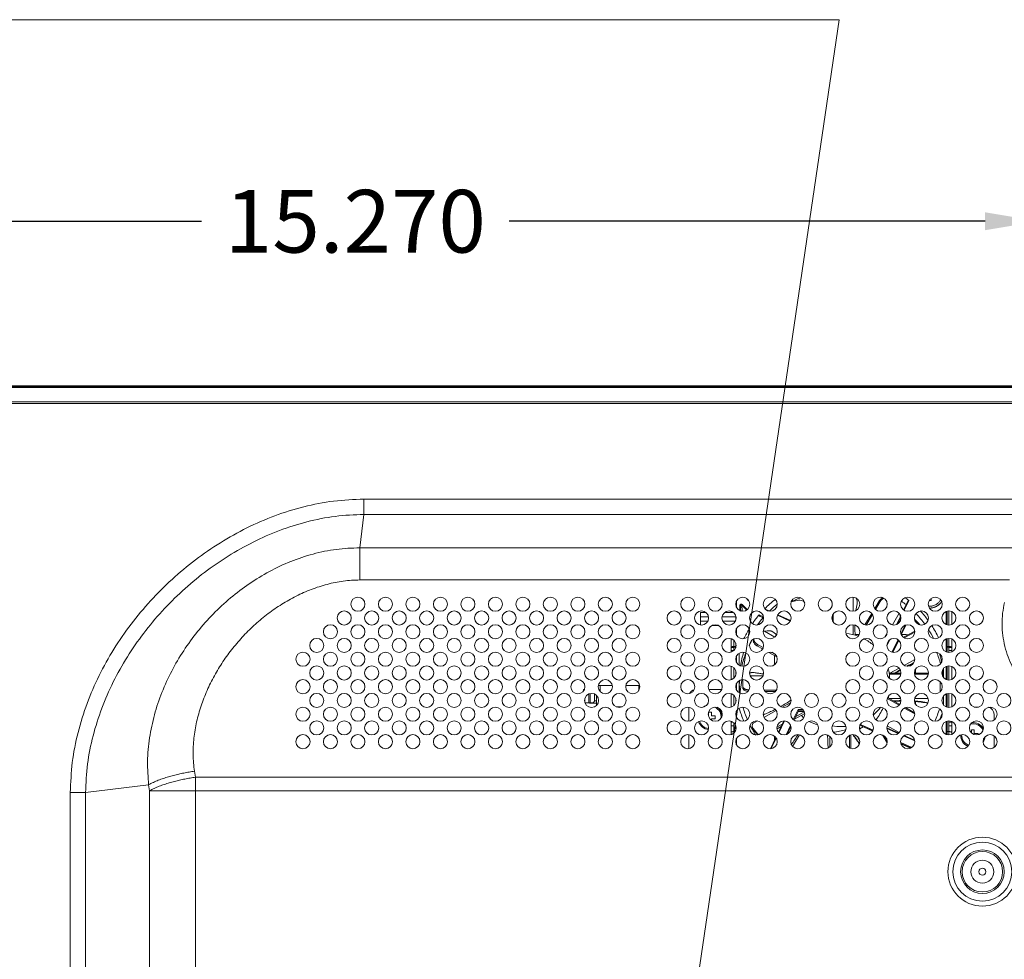
# Model space of a CAD drawing. Extents: x 6 to 134, y 3 to 98.
# Drawn here: x 90 to 101, y 58 to 69 of the extents above; entities that cross this region are included whole.
import ezdxf

# ---------------------------------------------------------------- set-up
doc = ezdxf.new("R2010")
doc.units = 0
doc.header["$MEASUREMENT"] = 0
doc.linetypes.add('DCAD_CONTINUOUS', pattern=[0])
doc.linetypes.add('DCAD_CONTINUOUS_', pattern=[0])
doc.layers.get('0').update_dxf_attribs({"linetype": 'DCAD_CONTINUOUS', "lineweight": 0})
for name, color, linetype, lineweight in [('00_COMPONENTS', 7, 'DCAD_CONTINUOUS', 0), ('02___PRT_ALL_AXES', 7, 'DCAD_CONTINUOUS', 0), ('03_ALL_AXES', 7, 'DCAD_CONTINUOUS', 0), ('09_ALL_ROUNDS', 7, 'DCAD_CONTINUOUS', 0), ('20_ALL_FEATURES', 7, 'DCAD_CONTINUOUS', 0)]:
    doc.layers.add(name, color=color, linetype=linetype, lineweight=lineweight)
doc.layers.add('1405', color=5, linetype='Continuous', lineweight=0, true_color=0x0000ff)
doc.styles.add('DC_TEXTSTYLE4', font='arial_0.ttf', dxfattribs={"height": 0.7})
doc.dimstyles.get("Standard").update_dxf_attribs({"dimtxt": 0.18, "dimasz": 0.18, "dimexe": 0.18, "dimexo": 0.0625, "dimgap": 0.09, "dimtad": 0, "dimtih": 1, "dimtoh": 1, "dimdec": 4, "dimzin": 0, "dimdsep": 46, "dimtxsty": 'Standard', "dimcen": 0.09, "dimadec": 0, "dimazin": 0, "dimtfac": 1, "dimtdec": 4, "dimtofl": 0, "dimtmove": 0, "dimatfit": 3, "dimfxl": 0, "dimtolj": 1, "dimtzin": 0, "dimarcsym": 0})

# ---------------------------------------------------------------- blocks, each defined once
blk = doc.blocks.new('*D17')
at = {"layer": '1405', "color": 0, "lineweight": -2, "ltscale": 0.07874}
for p, q in [((86.374, 64.986), (86.374, 66.837)), ((101.645, 58.977), (101.645, 66.837)), ((86.974, 66.537), (92.292, 66.537)), ((101.045, 66.537), (95.727, 66.537))]:
    blk.add_line(p, q, dxfattribs=at)
at = {"layer": '1405', "color": 0}
for points in [[(86.974, 66.637), (86.974, 66.437), (86.374, 66.537)], [(101.045, 66.437), (101.045, 66.637), (101.645, 66.537)]]:
    blk.add_solid(points, dxfattribs=at)
at = {"layer": 'Defpoints', "color": 0}
for p in [(101.645, 66.537), (86.374, 64.686), (101.645, 58.677)]:
    blk.add_point(p, dxfattribs=at)
at = {"layer": '1405', "color": 0, "lineweight": 0, "insert": (94.01, 66.537), "char_height": 0.7, "attachment_point": 5, "style": 'DC_TEXTSTYLE4'}
blk.add_mtext('\\A1;15.270', dxfattribs=at)

msp = doc.modelspace()

# ---------------------------------------------------------------- linework, layer by layer
at = {"color": 7, "linetype": 'DCAD_CONTINUOUS_', "lineweight": 0, "ltscale": 0.004921}
for p, q in [((128.7236, 64.6974), (86.3771, 64.6974)), ((105.011, 64.6946), (86.3815, 64.6946)), ((105.011, 64.6867), (86.3834, 64.6867)), ((86.3941, 64.6789), (105.011, 64.6789)), ((86.5925, 64.5194), (102.4323, 64.5194)), ((86.5925, 64.5017), (102.4323, 64.5017)), ((94.1048, 63.4323), (94.1048, 63.2618)), ((121.54, 63.4323), (94.1048, 63.4323)), ((94.1048, 63.2618), (94.059, 62.888)), ((121.54, 63.2618), (94.1048, 63.2618)), ((94.059, 62.888), (94.059, 62.5294)), ((94.059, 62.888), (121.5858, 62.888)), ((94.059, 62.5294), (101.3193, 62.5294)), ((99.5937, 61.919), (99.6381, 61.919)), ((100.1103, 61.919), (100.1488, 61.919)), ((98.6921, 61.5805), (98.6921, 61.6839)), ((100.2669, 61.5312), (100.2669, 61.4861)), ((98.6921, 61.2734), (98.6921, 61.2825)), ((100.2669, 61.1711), (100.2669, 61.1414)), ((98.6921, 61.0784), (98.6921, 61.0921)), ((98.6921, 60.7376), (98.6921, 60.7851)), ((92.222, 60.3248), (92.2116, 60.3919)), ((92.222, 57.9603), (92.222, 60.3248)), ((123.4228, 60.3248), (92.222, 60.3248)), ((90.9957, 60.1527), (91.7002, 60.239)), ((91.7106, 60.172), (91.7002, 60.239)), ((91.7106, 60.172), (91.7106, 57.9603)), ((91.7106, 60.172), (123.9342, 60.172)), ((90.8252, 57.921), (90.8252, 60.1527)), ((90.8252, 60.1527), (90.9957, 60.1527)), ((90.9957, 60.1527), (90.9957, 57.921))]:
    msp.add_line(p, q, dxfattribs=at)
for centre, radius in [((94.0385, 62.2576), 0.0787), ((94.3456, 62.2576), 0.0787), ((94.6527, 62.2576), 0.0787), ((94.9598, 62.2576), 0.0787), ((95.2669, 62.2576), 0.0787), ((95.574, 62.2576), 0.0787), ((95.8811, 62.2576), 0.0787), ((96.1882, 62.2576), 0.0787), ((96.4952, 62.2576), 0.0787), ((96.8023, 62.2576), 0.0787), ((97.1094, 62.2576), 0.0787), ((97.7236, 62.2576), 0.0787), ((98.0307, 62.2576), 0.0787), ((98.3378, 62.2576), 0.0787), ((98.6448, 62.2576), 0.0787), ((98.9519, 62.2576), 0.0787), ((99.259, 62.2576), 0.0787), ((99.5661, 62.2576), 0.0787), ((99.8732, 62.2576), 0.0787), ((100.1803, 62.2576), 0.0787), ((100.4874, 62.2576), 0.0787), ((100.7945, 62.2576), 0.0787), ((93.885, 62.1041), 0.0787), ((94.1921, 62.1041), 0.0787), ((94.4992, 62.1041), 0.0787), ((94.8063, 62.1041), 0.0787), ((95.1134, 62.1041), 0.0787), ((95.4204, 62.1041), 0.0787), ((95.7275, 62.1041), 0.0787), ((96.0346, 62.1041), 0.0787), ((96.3417, 62.1041), 0.0787), ((96.6488, 62.1041), 0.0787), ((96.9559, 62.1041), 0.0787), ((97.57, 62.1041), 0.0787), ((97.8771, 62.1041), 0.0787), ((98.1842, 62.1041), 0.0787), ((98.4913, 62.1041), 0.0787), ((98.7984, 62.1041), 0.0787), ((99.4126, 62.1041), 0.0787), ((99.7197, 62.1041), 0.0787), ((100.0267, 62.1041), 0.0787), ((100.3338, 62.1041), 0.0787), ((100.6409, 62.1041), 0.0787), ((100.948, 62.1041), 0.0787), ((93.7315, 61.9505), 0.0787), ((94.0385, 61.9505), 0.0787), ((94.3456, 61.9505), 0.0787), ((94.6527, 61.9505), 0.0787), ((94.9598, 61.9505), 0.0787), ((95.2669, 61.9505), 0.0787), ((95.574, 61.9505), 0.0787), ((95.8811, 61.9505), 0.0787), ((96.1882, 61.9505), 0.0787), ((96.4952, 61.9505), 0.0787), ((96.8023, 61.9505), 0.0787), ((97.1094, 61.9505), 0.0787), ((97.7236, 61.9505), 0.0787), ((98.0307, 61.9505), 0.0787), ((98.3378, 61.9505), 0.0787), ((98.6448, 61.9505), 0.0787), ((99.5661, 61.9505), 0.0787), ((99.8732, 61.9505), 0.0787), ((100.1803, 61.9505), 0.0787), ((100.4874, 61.9505), 0.0787), ((100.7945, 61.9505), 0.0787), ((93.5779, 61.797), 0.0787), ((93.885, 61.797), 0.0787), ((94.1921, 61.797), 0.0787), ((94.4992, 61.797), 0.0787), ((94.8063, 61.797), 0.0787), ((95.1134, 61.797), 0.0787), ((95.4204, 61.797), 0.0787), ((95.7275, 61.797), 0.0787), ((96.0346, 61.797), 0.0787), ((96.3417, 61.797), 0.0787), ((96.6488, 61.797), 0.0787), ((96.9559, 61.797), 0.0787), ((97.57, 61.797), 0.0787), ((97.8771, 61.797), 0.0787), ((98.1842, 61.797), 0.0787), ((98.4913, 61.797), 0.0787), ((99.7197, 61.797), 0.0787), ((100.0267, 61.797), 0.0787), ((100.3338, 61.797), 0.0787), ((100.6409, 61.797), 0.0787), ((100.948, 61.797), 0.0787), ((93.4244, 61.6434), 0.0787), ((93.7315, 61.6434), 0.0787), ((94.0385, 61.6434), 0.0787), ((94.3456, 61.6434), 0.0787), ((94.6527, 61.6434), 0.0787), ((94.9598, 61.6434), 0.0787), ((95.2669, 61.6434), 0.0787), ((95.574, 61.6434), 0.0787), ((95.8811, 61.6434), 0.0787), ((96.1882, 61.6434), 0.0787), ((96.4952, 61.6434), 0.0787), ((96.8023, 61.6434), 0.0787), ((97.1094, 61.6434), 0.0787), ((97.7236, 61.6434), 0.0787), ((98.0307, 61.6434), 0.0787), ((98.3378, 61.6434), 0.0787), ((98.6448, 61.6434), 0.0787), ((99.5661, 61.6434), 0.0787), ((99.8732, 61.6434), 0.0787), ((100.1803, 61.6434), 0.0787), ((100.4874, 61.6434), 0.0787), ((100.7945, 61.6434), 0.0787), ((93.5779, 61.4899), 0.0787), ((93.885, 61.4899), 0.0787), ((94.1921, 61.4899), 0.0787), ((94.4992, 61.4899), 0.0787), ((94.8063, 61.4899), 0.0787), ((95.1134, 61.4899), 0.0787), ((95.4204, 61.4899), 0.0787), ((95.7275, 61.4899), 0.0787), ((96.0346, 61.4899), 0.0787), ((96.3417, 61.4899), 0.0787), ((96.6488, 61.4899), 0.0787), ((96.9559, 61.4899), 0.0787), ((97.57, 61.4899), 0.0787), ((97.8771, 61.4899), 0.0787), ((98.1842, 61.4899), 0.0787), ((98.4913, 61.4899), 0.0787), ((99.7197, 61.4899), 0.0787), ((100.0267, 61.4899), 0.0787), ((100.3338, 61.4899), 0.0787), ((100.6409, 61.4899), 0.0787), ((100.948, 61.4899), 0.0787), ((93.4244, 61.3363), 0.0787), ((93.7315, 61.3363), 0.0787), ((94.0385, 61.3363), 0.0787), ((94.3456, 61.3363), 0.0787), ((94.6527, 61.3363), 0.0787), ((94.9598, 61.3363), 0.0787), ((95.2669, 61.3363), 0.0787), ((95.574, 61.3363), 0.0787), ((95.8811, 61.3363), 0.0787), ((96.1882, 61.3363), 0.0787), ((96.4952, 61.3363), 0.0787), ((96.8023, 61.3363), 0.0787), ((97.1094, 61.3363), 0.0787), ((97.7236, 61.3363), 0.0787), ((98.0307, 61.3363), 0.0787), ((98.3378, 61.3363), 0.0787), ((98.6448, 61.3363), 0.0787), ((99.5661, 61.3363), 0.0787), ((99.8732, 61.3363), 0.0787), ((100.1803, 61.3363), 0.0787), ((100.4874, 61.3363), 0.0787), ((100.7945, 61.3363), 0.0787), ((101.1015, 61.3363), 0.0787), ((93.5779, 61.1828), 0.0787), ((93.885, 61.1828), 0.0787), ((94.1921, 61.1828), 0.0787), ((94.4992, 61.1828), 0.0787), ((94.8063, 61.1828), 0.0787), ((95.1134, 61.1828), 0.0787), ((95.4204, 61.1828), 0.0787), ((95.7275, 61.1828), 0.0787), ((96.0346, 61.1828), 0.0787), ((96.3417, 61.1828), 0.0787), ((96.6488, 61.1828), 0.0787), ((96.9559, 61.1828), 0.0787), ((97.57, 61.1828), 0.0787), ((97.8771, 61.1828), 0.0787), ((98.1842, 61.1828), 0.0787), ((98.4913, 61.1828), 0.0787), ((98.7984, 61.1828), 0.0787), ((99.1055, 61.1828), 0.0787), ((99.4126, 61.1828), 0.0787), ((99.7197, 61.1828), 0.0787), ((100.0267, 61.1828), 0.0787), ((100.3338, 61.1828), 0.0787), ((100.6409, 61.1828), 0.0787), ((100.948, 61.1828), 0.0787), ((101.2551, 61.1828), 0.0787), ((93.4244, 61.0292), 0.0787), ((93.7315, 61.0292), 0.0787), ((94.0385, 61.0292), 0.0787), ((94.3456, 61.0292), 0.0787), ((94.6527, 61.0292), 0.0787), ((94.9598, 61.0292), 0.0787), ((95.2669, 61.0292), 0.0787), ((95.574, 61.0292), 0.0787), ((95.8811, 61.0292), 0.0787), ((96.1882, 61.0292), 0.0787), ((96.4952, 61.0292), 0.0787), ((96.8023, 61.0292), 0.0787), ((97.1094, 61.0292), 0.0787), ((97.7236, 61.0292), 0.0787), ((98.0307, 61.0292), 0.0787), ((98.3378, 61.0292), 0.0787), ((98.6448, 61.0292), 0.0787), ((98.9519, 61.0292), 0.0787), ((99.259, 61.0292), 0.0787), ((99.5661, 61.0292), 0.0787), ((99.8732, 61.0292), 0.0787), ((100.1803, 61.0292), 0.0787), ((100.4874, 61.0292), 0.0787), ((100.7945, 61.0292), 0.0787), ((101.1015, 61.0292), 0.0787), ((93.5779, 60.8757), 0.0787), ((93.885, 60.8757), 0.0787), ((94.1921, 60.8757), 0.0787), ((94.4992, 60.8757), 0.0787), ((94.8063, 60.8757), 0.0787), ((95.1134, 60.8757), 0.0787), ((95.4204, 60.8757), 0.0787), ((95.7275, 60.8757), 0.0787), ((96.0346, 60.8757), 0.0787), ((96.3417, 60.8757), 0.0787), ((96.6488, 60.8757), 0.0787), ((96.9559, 60.8757), 0.0787), ((97.57, 60.8757), 0.0787), ((97.8771, 60.8757), 0.0787), ((98.1842, 60.8757), 0.0787), ((98.4913, 60.8757), 0.0787), ((98.7984, 60.8757), 0.0787), ((99.1055, 60.8757), 0.0787), ((99.4126, 60.8757), 0.0787), ((99.7197, 60.8757), 0.0787), ((100.0267, 60.8757), 0.0787), ((100.3338, 60.8757), 0.0787), ((100.6409, 60.8757), 0.0787), ((100.948, 60.8757), 0.0787), ((101.2551, 60.8757), 0.0787), ((93.4244, 60.7222), 0.0787), ((93.7315, 60.7222), 0.0787), ((94.0385, 60.7222), 0.0787), ((94.3456, 60.7222), 0.0787), ((94.6527, 60.7222), 0.0787), ((94.9598, 60.7222), 0.0787), ((95.2669, 60.7222), 0.0787), ((95.574, 60.7222), 0.0787), ((95.8811, 60.7222), 0.0787), ((96.1882, 60.7222), 0.0787), ((96.4952, 60.7222), 0.0787), ((96.8023, 60.7222), 0.0787), ((97.1094, 60.7222), 0.0787), ((97.7236, 60.7222), 0.0787), ((98.0307, 60.7222), 0.0787), ((98.3378, 60.7222), 0.0787), ((98.6448, 60.7222), 0.0787), ((98.9519, 60.7222), 0.0787), ((99.259, 60.7222), 0.0787), ((99.5661, 60.7222), 0.0787), ((99.8732, 60.7222), 0.0787), ((100.1803, 60.7222), 0.0787), ((100.4874, 60.7222), 0.0787), ((100.7945, 60.7222), 0.0787), ((101.1015, 60.7222), 0.0787), ((101.0149, 59.2694), 0.385), ((101.0149, 59.2694), 0.3293), ((101.0149, 59.2694), 0.2431), ((101.0149, 59.2694), 0.2264)]:
    msp.add_circle(centre, radius, dxfattribs=at)
for centre, radius, start, end in [((100.1488, 61.8009), 0.1181, 74.44985, 90), ((100.6606, 61.7426), 0.4921, 199.99729, 200.89768)]:
    msp.add_arc(centre, radius, start, end, dxfattribs=at)
for points in [[(94.1048, 63.4323), (93.7664, 63.41), (93.4328, 63.3462), (93.109, 63.245), (92.7977, 63.1102), (92.5013, 62.9453), (92.2219, 62.753), (91.9614, 62.5359), (91.7216, 62.2961), (91.5045, 62.0356), (91.3122, 61.7562), (91.1473, 61.4598), (91.0125, 61.1485), (90.9114, 60.8247), (90.8475, 60.4911), (90.8252, 60.1527)], [(94.1048, 63.2618), (93.7845, 63.2397), (93.4689, 63.178), (93.1627, 63.0809), (92.8685, 62.9522), (92.5883, 62.7952), (92.3242, 62.6127), (92.0777, 62.4068), (91.8507, 62.1798), (91.6449, 61.9334), (91.4623, 61.6692), (91.3053, 61.3891), (91.1766, 61.0948), (91.0796, 60.7886), (91.0178, 60.473), (90.9957, 60.1527)], [(91.7002, 60.239), (91.688, 60.502), (91.7108, 60.7648), (91.7654, 61.0225), (91.8489, 61.2722), (91.9584, 61.5117), (92.0917, 61.7388), (92.2466, 61.9517), (92.4214, 62.1485), (92.6145, 62.3275), (92.8244, 62.4866), (93.0494, 62.6233), (93.2879, 62.7352), (93.5376, 62.8189), (93.7963, 62.8711), (94.059, 62.888)], [(92.2116, 60.3919), (92.1966, 60.576), (92.2059, 60.761), (92.2366, 60.9434), (92.2863, 61.1214), (92.3529, 61.2935), (92.4348, 61.4589), (92.5308, 61.6167), (92.6398, 61.7659), (92.7607, 61.9056), (92.8927, 62.0348), (93.0351, 62.1525), (93.1872, 62.2575), (93.3481, 62.3483), (93.517, 62.4232), (93.6931, 62.4801), (93.8747, 62.5165), (94.059, 62.5294)], [(102.2551, 60.9965), (102.1314, 61.0043), (102.0095, 61.0273), (101.8915, 61.0653), (101.779, 61.1175), (101.6738, 61.1831), (101.5774, 61.261), (101.491, 61.3499), (101.4158, 61.4485), (101.3528, 61.5552), (101.3027, 61.6686), (101.2661, 61.787), (101.2435, 61.9089), (101.2351, 62.0326), (101.2411, 62.1564), (101.2612, 62.2787)], [(91.7002, 60.239), (91.7527, 60.2674), (91.8075, 60.291), (91.8635, 60.3115), (91.9204, 60.3295), (91.9778, 60.3453), (92.0358, 60.3594), (92.0941, 60.3718), (92.1528, 60.3826), (92.2116, 60.3919)], [(92.222, 60.3248), (92.1631, 60.3155), (92.1045, 60.3047), (92.0462, 60.2923), (91.9882, 60.2783), (91.9307, 60.2624), (91.8739, 60.2445), (91.8179, 60.224), (91.763, 60.2003), (91.7106, 60.172)]]:
    msp.add_spline(points, degree=3, dxfattribs=at)
at = {"layer": '00_COMPONENTS', "color": 7, "linetype": 'DCAD_CONTINUOUS_', "lineweight": 0, "ltscale": 0.004921}
for p, q in [((98.2689, 62.2955), (98.2689, 62.2197)), ((98.8776, 62.2834), (98.9458, 62.3011)), ((99.0193, 62.2881), (99.0056, 62.2943)), ((99.0294, 62.2712), (99.0193, 62.2881)), ((99.3347, 62.2364), (99.3347, 62.2788)), ((99.5715, 62.1791), (99.5715, 62.3361)), ((99.616, 62.2666), (99.6176, 62.2818)), ((99.6176, 62.2767), (99.616, 62.2615)), ((99.616, 62.2615), (99.616, 62.2666)), ((99.8114, 62.209), (99.8607, 62.2914)), ((99.8198, 62.1998), (99.8727, 62.2883)), ((99.8607, 62.2914), (99.8727, 62.2883)), ((100.1837, 62.2973), (100.1338, 62.1941)), ((100.193, 62.3005), (100.1397, 62.1902)), ((100.4206, 62.2992), (100.4441, 62.2992)), ((100.4441, 62.2992), (100.4441, 62.3232)), ((97.8653, 62.1166), (97.8653, 62.1638)), ((97.9283, 62.1638), (97.8653, 62.1638)), ((98.2354, 62.1638), (98.133, 62.1638)), ((98.2078, 62.1638), (98.2078, 62.1792)), ((98.3043, 62.1864), (98.3043, 62.2434)), ((98.3122, 62.1832), (98.3122, 62.2413)), ((98.3256, 62.2467), (98.3256, 62.2233)), ((98.3256, 62.2467), (98.3748, 62.1992)), ((98.332, 62.2171), (98.3256, 62.2233)), ((98.3312, 62.2541), (98.3804, 62.2066)), ((98.332, 62.1792), (98.332, 62.2171)), ((98.3748, 62.1992), (98.3748, 62.1882)), ((98.3771, 62.1894), (98.3771, 62.1938)), ((98.385, 62.1947), (98.385, 62.1958)), ((98.6405, 62.1791), (98.5889, 62.2023)), ((98.8726, 62.1301), (98.8564, 62.1573)), ((99.7027, 62.0272), (99.7793, 62.1553)), ((100.0087, 62.0275), (100.0856, 62.1562)), ((100.2373, 62.2034), (100.2576, 62.2455)), ((100.4244, 62.2137), (100.4243, 62.2137)), ((100.4245, 62.2137), (100.4244, 62.2137)), ((100.6114, 62.0311), (100.6114, 62.177)), ((100.6212, 62.1802), (100.6212, 62.0279)), ((100.6409, 62.1828), (100.6409, 62.0253)), ((100.6724, 62.1762), (100.6724, 62.0319)), ((97.8653, 62.069), (97.8653, 62.1163)), ((97.9548, 62.1163), (97.8653, 62.1163)), ((97.8653, 62.0263), (97.8653, 62.0687)), ((97.9474, 62.0687), (97.8653, 62.0687)), ((98.2619, 62.1163), (98.1065, 62.1163)), ((98.2545, 62.0687), (98.114, 62.0687)), ((98.259, 62.0795), (98.259, 62.1049)), ((98.5198, 62.1387), (98.5689, 62.1166)), ((98.5221, 62.1273), (98.57, 62.1057)), ((98.5239, 62.126), (98.5221, 62.1273)), ((98.5705, 62.105), (98.5239, 62.126)), ((98.5357, 62.1191), (98.5239, 62.126)), ((98.5699, 62.1037), (98.5357, 62.1191)), ((98.8691, 62.0695), (98.7257, 62.1341)), ((98.8715, 62.0751), (98.7282, 62.1396)), ((99.3347, 62.0928), (99.3347, 62.1153)), ((99.3487, 62.0581), (99.3487, 62.15)), ((99.7156, 62.0255), (99.787, 62.1448)), ((100.1018, 62.1277), (100.0549, 62.0306)), ((100.1043, 62.1169), (100.0649, 62.0352)), ((98.0645, 62.0215), (97.9968, 62.0215)), ((98.2689, 61.9884), (98.2689, 61.9126)), ((98.5798, 61.9565), (98.5661, 61.9556)), ((98.6968, 61.8913), (98.5798, 61.9565)), ((99.5715, 61.9155), (99.5715, 62.029)), ((99.5898, 62.0068), (99.5898, 62.0086)), ((100.1047, 61.9287), (100.1504, 62.0233)), ((100.1089, 61.9174), (100.1618, 62.027)), ((100.1621, 62.027), (100.109, 61.9171)), ((100.1092, 61.9168), (100.1625, 62.0271)), ((100.1326, 61.888), (100.2586, 61.9583)), ((100.1424, 61.8815), (100.2588, 61.9465)), ((98.2078, 61.7219), (98.2078, 61.8721)), ((98.2393, 61.785), (98.2393, 61.853)), ((98.259, 61.7724), (98.259, 61.8215)), ((98.4572, 61.8553), (98.4641, 61.8706)), ((99.6275, 61.9014), (99.6385, 61.9198)), ((99.9302, 61.8963), (99.948, 61.9261)), ((99.9807, 61.8608), (99.9482, 61.7935)), ((99.9666, 61.8476), (99.9496, 61.8124)), ((100.0047, 61.7215), (100.0722, 61.8613)), ((100.0134, 61.7195), (100.0791, 61.8557)), ((100.0793, 61.8555), (100.0136, 61.7194)), ((100.0139, 61.7194), (100.0795, 61.8553)), ((100.0737, 61.8432), (100.0852, 61.8496)), ((100.6114, 61.7241), (100.6114, 61.8699)), ((100.6212, 61.8731), (100.6212, 61.7208)), ((100.6409, 61.8757), (100.6409, 61.785)), ((100.6724, 61.7248), (100.6724, 61.8691)), ((98.2078, 61.7748), (98.2393, 61.7748)), ((98.2078, 61.7422), (98.2393, 61.7422)), ((98.2393, 61.785), (98.259, 61.785)), ((98.2393, 61.7409), (98.2393, 61.7769)), ((98.2393, 61.7769), (98.259, 61.7769)), ((98.2984, 61.5753), (98.2984, 61.7116)), ((98.5009, 61.7905), (98.5079, 61.8057)), ((98.5596, 61.7578), (98.5009, 61.7905)), ((98.5663, 61.7732), (98.5079, 61.8057)), ((98.7194, 61.6687), (98.6272, 61.7201)), ((98.702, 61.6975), (98.6607, 61.7205)), ((100.6212, 61.785), (100.6409, 61.785)), ((100.6212, 61.7769), (100.6409, 61.7769)), ((100.6409, 61.7182), (100.6409, 61.7769)), ((100.6409, 61.7748), (100.6724, 61.7748)), ((100.6724, 61.7422), (100.6409, 61.7422)), ((98.2689, 61.6814), (98.2689, 61.6055)), ((100.1416, 61.5748), (100.2589, 61.6402)), ((98.2078, 61.4148), (98.2078, 61.565)), ((98.2393, 61.4338), (98.2393, 61.546)), ((98.259, 61.4653), (98.259, 61.5144)), ((99.9824, 61.4861), (100.0847, 61.5431)), ((100.5819, 61.5419), (100.5819, 61.4379)), ((100.6114, 61.417), (100.6114, 61.5628)), ((100.6212, 61.566), (100.6212, 61.4137)), ((100.6409, 61.5686), (100.6409, 61.4111)), ((100.6724, 61.562), (100.6724, 61.4177)), ((98.2984, 61.2682), (98.2984, 61.4045)), ((98.3378, 61.3218), (98.3378, 61.4106)), ((98.5629, 61.4571), (98.4197, 61.4571)), ((99.9724, 61.4861), (100.1055, 61.4861)), ((99.9737, 61.4762), (100.1042, 61.4762)), ((100.2551, 61.4861), (100.4126, 61.4861)), ((100.2564, 61.4762), (100.4113, 61.4762)), ((100.5425, 61.3924), (100.5425, 61.2838)), ((97.9586, 61.3048), (98.1028, 61.3048)), ((98.2689, 61.3743), (98.2689, 61.2984)), ((98.7143, 61.2995), (98.5754, 61.2995)), ((98.7022, 61.2825), (98.5875, 61.2825)), ((98.2078, 61.1077), (98.2078, 61.2579)), ((98.2393, 61.1267), (98.2393, 61.2389)), ((98.259, 61.1583), (98.259, 61.2073)), ((98.874, 61.161), (98.7772, 61.1071)), ((98.8776, 61.187), (98.8755, 61.1855)), ((99.9513, 61.2048), (100.0852, 61.1301)), ((99.9548, 61.2148), (100.0917, 61.1385)), ((99.9755, 61.2033), (100.1027, 61.2033)), ((100.2546, 61.1778), (100.2555, 61.1778)), ((100.2579, 61.2033), (100.4097, 61.2033)), ((100.5819, 61.2348), (100.5819, 61.1308)), ((100.6114, 61.1099), (100.6114, 61.2557)), ((100.6212, 61.2589), (100.6212, 61.1067)), ((100.6409, 61.2615), (100.6409, 61.1041)), ((100.6724, 61.255), (100.6724, 61.1106)), ((97.7354, 61.107), (97.7354, 60.9515)), ((98.2689, 61.0672), (98.2689, 60.9913)), ((98.2984, 61.091), (98.2984, 61.0974)), ((98.7118, 61.0706), (98.5745, 60.994)), ((98.9024, 60.9682), (98.9577, 61.0828)), ((98.9096, 60.963), (98.9628, 61.0732)), ((98.9628, 61.0727), (98.9098, 60.9629)), ((98.9624, 61.0712), (98.91, 60.9627)), ((99.0255, 61.0546), (98.9282, 61.0004)), ((99.0244, 61.0599), (98.957, 61.0599)), ((98.9577, 61.0828), (99.0096, 61.0828)), ((98.9628, 61.0727), (98.9624, 61.0712)), ((98.9628, 61.0732), (98.9628, 61.0727)), ((98.9628, 61.0732), (99.0171, 61.0732)), ((100.1424, 61.0982), (100.2588, 61.0333)), ((100.1543, 61.1035), (100.2572, 61.0462)), ((100.9725, 61.108), (100.9235, 61.108)), ((98.2078, 60.8006), (98.2078, 60.9508)), ((98.2078, 60.9409), (98.2282, 60.9409)), ((98.5021, 60.9536), (98.4484, 60.9237)), ((98.5685, 61.0229), (98.5668, 61.0223)), ((98.7967, 60.9544), (98.7358, 60.8281)), ((98.8044, 60.9541), (98.7407, 60.8222)), ((99.0302, 61.0381), (98.9156, 60.9742)), ((99.8275, 60.9676), (99.8534, 60.9531)), ((100.6114, 60.8028), (100.6114, 60.9486)), ((100.6212, 60.9518), (100.6212, 60.7996)), ((100.6409, 60.797), (100.6409, 60.9544)), ((100.6724, 60.9409), (100.6409, 60.9409)), ((100.6724, 60.8035), (100.6724, 60.9479)), ((101.1449, 60.9636), (101.1449, 61.0292)), ((98.2078, 60.9002), (98.2393, 60.9002)), ((98.2393, 60.8196), (98.2393, 60.9318)), ((98.2393, 60.8343), (98.2511, 60.8343)), ((98.259, 60.8512), (98.259, 60.9002)), ((98.4447, 60.913), (98.4421, 60.8976)), ((98.4484, 60.9237), (98.4447, 60.913)), ((98.4526, 60.8697), (98.4526, 60.8625)), ((98.5033, 60.8111), (98.4526, 60.8697)), ((98.4526, 60.8625), (98.5078, 60.7987)), ((98.7787, 60.917), (98.7201, 60.8843)), ((98.7661, 60.8908), (98.7204, 60.8654)), ((98.8214, 60.8004), (98.8716, 60.9044)), ((98.8334, 60.8053), (98.8754, 60.8922)), ((98.8754, 60.8918), (98.8338, 60.8055)), ((98.8755, 60.8913), (98.8342, 60.8057)), ((99.0501, 60.9315), (99.0301, 60.898)), ((99.6468, 60.9052), (99.7901, 60.8407)), ((99.7907, 60.8419), (99.6473, 60.9065)), ((99.6474, 60.907), (99.7909, 60.8423)), ((99.6517, 60.9155), (99.7945, 60.8512)), ((100.0744, 60.8132), (99.9483, 60.87)), ((100.0796, 60.8174), (99.9484, 60.8766)), ((99.9515, 60.8985), (100.0857, 60.8236)), ((100.4123, 60.8701), (100.3895, 60.8201)), ((100.3963, 60.8278), (100.4109, 60.8599)), ((100.6212, 60.8343), (100.6409, 60.8343)), ((100.6409, 60.9002), (100.6724, 60.9002)), ((97.7354, 60.7999), (97.7354, 60.6444)), ((98.2689, 60.7601), (98.2689, 60.6842)), ((98.5089, 60.799), (98.5033, 60.8111)), ((98.7076, 60.7697), (98.6467, 60.6435)), ((98.7121, 60.763), (98.6547, 60.6441)), ((98.9706, 60.7986), (98.8935, 60.6695)), ((99.3087, 60.7831), (99.3087, 60.6612)), ((99.5316, 60.7928), (99.5316, 60.6515)), ((99.5455, 60.7981), (99.5455, 60.6463)), ((99.615, 60.7837), (99.6435, 60.7361)), ((99.8791, 60.8006), (99.928, 60.7786)), ((99.925, 60.7814), (99.8834, 60.8001)), ((99.8852, 60.7999), (99.9235, 60.7826)), ((99.9033, 60.7897), (99.9509, 60.7101)), ((99.9223, 60.7811), (99.9511, 60.733)), ((100.2586, 60.7302), (100.1344, 60.7862)), ((100.2575, 60.7373), (100.1405, 60.79)), ((100.1432, 60.7915), (100.1687, 60.7773)), ((101.1449, 60.6565), (101.1449, 60.7878)), ((100.1022, 60.7126), (100.2248, 60.6573)), ((100.1045, 60.7011), (100.2147, 60.6515)), ((100.2142, 60.6512), (100.1047, 60.7005)), ((100.1052, 60.6988), (100.2126, 60.6504))]:
    msp.add_line(p, q, dxfattribs=at)
for centre, radius, start, end in [((98.4534, 62.2587), 0.0836, 137.72973, 140.63423), ((99.417, 61.377), 1.177, 127.41216, 135.07794), ((99.4329, 61.266), 1.1575, 115.20636, 118.06146), ((99.4346, 61.2624), 1.1615, 112.9866, 115.20689), ((100.7669, 62.023), 1.1764, 168.29453, 171.94392), ((100.7641, 62.0187), 1.1735, 168.05758, 171.69395), ((100.759, 62.0245), 1.1684, 168.04081, 168.28851), ((99.9399, 62.2441), 0.0924, 146.12328, 149.1365), ((99.4453, 61.2615), 1.1624, 66.5528, 67.45989), ((99.4568, 61.359), 1.1392, 51.71062, 55.00376), ((99.459, 61.3715), 1.184, 51.97031, 54.21933), ((99.4623, 61.3758), 1.1785, 51.68531, 51.96882), ((98.4509, 62.2887), 0.1708, 215.22309, 218.7533), ((98.4505, 62.2884), 0.1703, 218.7547, 219.25543), ((99.4185, 61.3654), 1.1311, 127.9151, 133.79701), ((99.4575, 61.2825), 1.138, 53.45577, 54.30762), ((99.4745, 61.3784), 1.1129, 36.20873, 44.14314), ((99.4771, 61.3907), 1.1575, 36.36074, 43.19451), ((100.4244, 62.3813), 0.1468, 265.1604, 269.99868), ((100.4244, 62.3782), 0.1629, 268.81093, 269.99983), ((100.4244, 62.3771), 0.1629, 269.05667, 269.99989), ((100.4244, 62.3757), 0.162, 269.16452, 269.95802), ((99.3995, 61.3937), 1.1527, 139.73755, 145.88584), ((99.4027, 61.3809), 1.109, 139.13385, 144.32086), ((100.0118, 62.105), 0.088, 9.90461, 14.42571), ((99.4707, 61.2975), 1.1181, 40.87397, 45.33699), ((99.3837, 61.4039), 1.134, 149.3276, 155.55408), ((99.3995, 62.7847), 1.1049, 229.62698, 231.76956), ((100.9746, 62.0087), 1.3848, 179.30378, 179.75422), ((100.9874, 62.0086), 1.3976, 179.75391, 180.00012), ((101.067, 62.0095), 1.4772, 180.10336, 183.84054), ((99.491, 61.3902), 1.0926, 26.35199, 32.41374), ((99.4937, 61.4024), 1.1372, 24.91142, 32.85116), ((99.3872, 61.3139), 1.0903, 149.88936, 153.63714), ((99.4401, 61.3751), 0.5575, 70.48832, 84.7966), ((99.4457, 61.3894), 0.542, 49.39242, 62.86532), ((99.3705, 61.3982), 1.0722, 162.44906, 170.83915), ((99.3745, 61.3196), 1.0764, 158.52679, 166.78118), ((99.5051, 61.3193), 1.0771, 14.63683, 21.89899), ((99.5062, 61.4082), 1.1234, 19.23955, 20.20579), ((99.5081, 61.4089), 1.1214, 18.33986, 19.23955), ((100.7628, 60.4038), 1.3045, 113.34553, 117.01673), ((99.51, 61.3982), 1.072, 11.39264, 16.6432), ((99.4743, 61.4113), 0.5052, 8.53731, 14.28855), ((100.8448, 60.2595), 1.4705, 120.57343, 123.39545), ((100.8553, 60.234), 1.4931, 120.44087, 122.99588), ((100.7752, 60.3769), 1.3292, 113.68758, 116.64128), ((99.5136, 61.3215), 1.0683, 9.1322, 9.95369), ((99.5153, 61.3218), 1.0665, 6.89591, 9.13235), ((99.5143, 61.3992), 1.0676, 2.27472, 7.00853), ((99.3657, 61.3994), 1.0673, 180.00611, 187.31893), ((99.3647, 61.3218), 1.0663, 175.84215, 177.8831), ((99.365, 61.3218), 1.0666, 175.38346, 175.84221), ((98.4505, 61.41), 0.0865, 112.39304, 116.07613), ((99.4755, 61.4115), 0.504, 1.7985, 8.53321), ((97.8141, 61.2261), 0.0787, 104.60195, 154.1793), ((97.9085, 62.6271), 1.7358, 299.34828, 303.85339), ((100.1498, 59.6756), 1.5066, 91.68589, 94.75637), ((100.1493, 59.6398), 1.5369, 91.64716, 94.39404), ((100.1405, 59.7948), 1.3878, 78.88822, 85.2465), ((100.1452, 59.8037), 1.373, 79.04623, 85.37435), ((99.3754, 61.4153), 1.1248, 196.75665, 204.34641), ((99.3771, 61.4026), 1.0791, 195.84766, 203.66711), ((99.4536, 61.4238), 0.5294, 310.84534, 323.23913), ((99.5017, 61.4032), 1.0807, 335.24567, 343.20454), ((101.0661, 61.0292), 0.0787, 0, 77.22315), ((99.4215, 61.3176), 0.5227, 215.02986, 219.32514), ((99.4504, 61.4274), 0.5342, 310.26615, 310.85243), ((99.6822, 61.0747), 0.1805, 323.02108, 323.61921), ((99.5031, 61.416), 1.1266, 336.45806, 340.01277), ((99.5063, 61.4149), 1.1233, 340.01405, 340.73759), ((99.388, 61.4078), 1.0912, 207.24738, 209.88449), ((99.3895, 61.4086), 1.093, 209.8839, 210.21866), ((99.3922, 61.4103), 1.0961, 210.22131, 214.07855), ((99.4402, 61.4494), 0.5589, 259.44844, 269.99234), ((99.4401, 61.4493), 0.5587, 270.00236, 275.05203), ((97.714, 61.5496), 1.4476, 323.65375, 328.83305), ((97.7921, 60.6414), 1.4985, 2.48953, 5.98999), ((98.3605, 59.8732), 1.5214, 32.72828, 37.57796), ((98.3833, 59.8926), 1.4947, 32.6597, 37.43238), ((97.8546, 60.6445), 1.4359, 0.89373, 2.4722), ((97.8773, 60.6449), 1.4132, 0.20252, 0.89132)]:
    msp.add_arc(centre, radius, start, end, dxfattribs=at)
for centre, major_axis, ratio, start_param, end_param in [((98.9852, 62.2352), (0.0722, -0.0424), 0.7392053, 1.7185881, 2.5039862), ((99.0863, 62.2835), (0.0946, -0.0253), 0.1771871, 3.9744077, 4.0596215), ((100.1065, 62.1092), (-0.025, 0.0932), 0.0488988, 1.1208269, 1.365936), ((98.6468, 61.9865), (0.0946, 0.0253), 0.1771871, 3.8795739, 4.2795133), ((98.4165, 61.4106), (0.0787, 0), 0.7071068, 3.062471, 3.1415927), ((100.4637, 61.2838), (0, 0.0964), 0.8164966, 4.6713717, 4.712389), ((99.4401, 61.3642), (0, 0.6606), 0.8164966, 4.4760364, 4.5153238), ((99.4401, 61.3642), (0.5291, 0.1461), 0.7161943, 3.6216369, 3.6403846), ((99.4401, 61.4115), (-0.174, 0.6301), 0.8102657, 1.9364067, 1.9413361), ((99.4401, 61.3642), (0.174, 0.6301), 0.8102657, 4.2710707, 4.5121926), ((98.4664, 61.0011), (0.025, 0.0932), 0.0488988, 3.7463924, 4.087197), ((99.4401, 61.3642), (0.4948, 0.2906), 0.7392053, 3.5662194, 3.7880357), ((98.5208, 60.9078), (0.0772, 0.0213), 0.7161943, 2.9463837, 3.4699828), ((98.5208, 60.9006), (0.0772, 0.0213), 0.7161943, 2.9463848, 3.4699828), ((99.4401, 61.3642), (0.4279, 0.4279), 0.767327, 3.891044, 4.1492576), ((99.4401, 61.3642), (0.3211, 0.5467), 0.7927776, 4.1638057, 4.24123)]:
    msp.add_ellipse(centre, major_axis=major_axis, ratio=ratio, start_param=start_param, end_param=end_param, dxfattribs=at)
for points in [[(98.3802, 62.3235), (98.3843, 62.3168), (98.3891, 62.3106), (98.3944, 62.3047), (98.4002, 62.2994), (98.4064, 62.2947)], [(99.6176, 62.2818), (99.6171, 62.29), (99.6157, 62.298), (99.6135, 62.306), (99.6104, 62.3136), (99.6066, 62.3208), (99.6022, 62.3276)], [(99.8633, 62.2955), (99.8691, 62.3033), (99.8759, 62.3104), (99.8835, 62.3166), (99.8919, 62.3217), (99.901, 62.3254), (99.9105, 62.3275)], [(99.9168, 62.3233), (99.9077, 62.3204), (99.8992, 62.3159), (99.8914, 62.3103), (99.8843, 62.3037), (99.8781, 62.2963), (99.8727, 62.2883)], [(100.1837, 62.2973), (100.1846, 62.2989), (100.1859, 62.3003), (100.1875, 62.3013), (100.1894, 62.3016), (100.1913, 62.3013), (100.193, 62.3005)], [(100.4244, 62.2345), (100.4411, 62.2355), (100.4576, 62.2383), (100.4737, 62.2431), (100.4891, 62.2496), (100.5037, 62.258), (100.5171, 62.2679), (100.5293, 62.2794), (100.54, 62.2923), (100.5491, 62.3064)], [(100.4244, 62.2152), (100.4422, 62.2162), (100.4598, 62.2191), (100.477, 62.224), (100.4936, 62.2307), (100.5093, 62.2392), (100.5239, 62.2495), (100.5373, 62.2613), (100.5492, 62.2746), (100.5595, 62.2892)], [(100.4244, 62.2142), (100.4422, 62.2152), (100.4599, 62.2182), (100.4772, 62.223), (100.4938, 62.2298), (100.5095, 62.2384), (100.5241, 62.2486), (100.5375, 62.2605), (100.5495, 62.2739), (100.5597, 62.2886)], [(100.56, 62.2887), (100.5497, 62.2739), (100.5378, 62.2605), (100.5244, 62.2485), (100.5098, 62.2381), (100.494, 62.2294), (100.4774, 62.2226), (100.4601, 62.2177), (100.4424, 62.2147), (100.4245, 62.2137)], [(98.3312, 62.2541), (98.3262, 62.2573), (98.3202, 62.2585), (98.3142, 62.2575), (98.3091, 62.2541), (98.3056, 62.2491), (98.3043, 62.2434)], [(98.3043, 62.2434), (98.3056, 62.2434), (98.3069, 62.2433), (98.3083, 62.2431), (98.3098, 62.2428), (98.3114, 62.2423), (98.3122, 62.2413)], [(98.3122, 62.2413), (98.3128, 62.2442), (98.3146, 62.2467), (98.3171, 62.2484), (98.3201, 62.2489), (98.3231, 62.2483), (98.3256, 62.2467)], [(98.326, 62.2231), (98.3234, 62.2248), (98.3204, 62.2255), (98.3173, 62.225), (98.3147, 62.2234), (98.3129, 62.2208), (98.3122, 62.2179)], [(98.3256, 62.2467), (98.3261, 62.2482), (98.327, 62.2495), (98.3281, 62.2507), (98.3291, 62.2519), (98.3301, 62.253), (98.3312, 62.2541)], [(98.3804, 62.2066), (98.3793, 62.2055), (98.3783, 62.2044), (98.3773, 62.2032), (98.3762, 62.2019), (98.3753, 62.2006), (98.3748, 62.1992)], [(98.3748, 62.1992), (98.3756, 62.1983), (98.3762, 62.1973), (98.3767, 62.1962), (98.377, 62.195), (98.3771, 62.1938)], [(98.3771, 62.1938), (98.3779, 62.1948), (98.3795, 62.1953), (98.381, 62.1955), (98.3824, 62.1957), (98.3837, 62.1958), (98.385, 62.1958)], [(98.385, 62.1958), (98.3848, 62.1982), (98.3842, 62.2005), (98.3832, 62.2028), (98.382, 62.2048), (98.3804, 62.2066)], [(98.2598, 62.1083), (98.2595, 62.1077), (98.2593, 62.107), (98.2591, 62.1063), (98.2591, 62.1056), (98.259, 62.1049)], [(98.2598, 62.1059), (98.2596, 62.1058), (98.2594, 62.1057), (98.2593, 62.1055), (98.2591, 62.1053), (98.2591, 62.1051), (98.259, 62.1049)], [(98.2625, 62.1116), (98.2618, 62.111), (98.2612, 62.1104), (98.2607, 62.1098), (98.2602, 62.1091), (98.2598, 62.1083)], [(98.2627, 62.1069), (98.2621, 62.1068), (98.2615, 62.1066), (98.2609, 62.1064), (98.2603, 62.1062), (98.2598, 62.1059)], [(98.5221, 62.1273), (98.5205, 62.1287), (98.5192, 62.1305), (98.5185, 62.1325), (98.5183, 62.1347), (98.5188, 62.1369), (98.5198, 62.1387)], [(98.6838, 61.9429), (98.6734, 61.9504), (98.6618, 61.9561), (98.6495, 61.9601), (98.6368, 61.962), (98.6239, 61.9622), (98.6112, 61.9607)], [(98.5009, 61.7905), (98.4896, 61.7974), (98.4788, 61.8059), (98.4683, 61.8168), (98.4598, 61.8293), (98.4554, 61.8425), (98.4572, 61.8553)], [(98.4641, 61.8706), (98.4626, 61.8659), (98.4621, 61.861), (98.4625, 61.8561), (98.4637, 61.8512), (98.4656, 61.8465), (98.4678, 61.842)], [(98.4678, 61.842), (98.4729, 61.8345), (98.4789, 61.8276), (98.4854, 61.8213), (98.4926, 61.8156), (98.5001, 61.8104), (98.5079, 61.8057)], [(98.2393, 61.785), (98.2356, 61.785), (98.2318, 61.7848), (98.2281, 61.7845), (98.2244, 61.7841), (98.2207, 61.7835), (98.217, 61.7826), (98.2134, 61.7815), (98.2101, 61.7799), (98.2078, 61.7769)], [(100.6724, 61.7769), (100.6702, 61.7799), (100.6668, 61.7815), (100.6632, 61.7826), (100.6596, 61.7835), (100.6559, 61.7841), (100.6521, 61.7845), (100.6484, 61.7848), (100.6447, 61.785), (100.6409, 61.785)], [(98.4652, 61.4948), (98.4557, 61.4961), (98.4459, 61.4962), (98.4362, 61.4952), (98.4267, 61.4931), (98.4176, 61.49)], [(98.5693, 61.4795), (98.5484, 61.4819), (98.5275, 61.4846), (98.5067, 61.4876), (98.4859, 61.491), (98.4652, 61.4948)], [(98.3378, 61.3389), (98.3381, 61.3351), (98.3392, 61.3315), (98.3409, 61.328), (98.343, 61.3248), (98.3455, 61.3219), (98.3483, 61.3192)], [(98.3963, 61.2838), (98.3847, 61.2858), (98.3729, 61.2891), (98.3606, 61.2943), (98.3493, 61.3016), (98.341, 61.3108), (98.3378, 61.3218)], [(98.3483, 61.3192), (98.3569, 61.3131), (98.3664, 61.3085), (98.3764, 61.305), (98.3866, 61.3025), (98.397, 61.3007), (98.4075, 61.2998)], [(98.702, 61.0833), (98.6758, 61.0701), (98.6493, 61.0575), (98.6226, 61.0454), (98.5957, 61.0339), (98.5685, 61.0229)], [(98.962, 61.0755), (98.9613, 61.0767), (98.9607, 61.078), (98.96, 61.0792), (98.9593, 61.0804), (98.9585, 61.0816), (98.9577, 61.0828)], [(98.9628, 61.0732), (98.9627, 61.0736), (98.9626, 61.074), (98.9625, 61.0744), (98.9623, 61.0747), (98.9621, 61.0751), (98.962, 61.0755)], [(98.2078, 60.8261), (98.2101, 60.8291), (98.2134, 60.8308), (98.217, 60.8319), (98.2207, 60.8327), (98.2244, 60.8334), (98.2281, 60.8338), (98.2318, 60.8341), (98.2356, 60.8343), (98.2393, 60.8343)], [(100.6409, 60.8343), (100.6447, 60.8343), (100.6484, 60.8341), (100.6521, 60.8338), (100.6559, 60.8334), (100.6596, 60.8327), (100.6632, 60.8319), (100.6668, 60.8308), (100.6702, 60.8291), (100.6724, 60.8261)], [(98.5033, 60.8111), (98.505, 60.8094), (98.5068, 60.8079), (98.5087, 60.8064), (98.5108, 60.8052), (98.5129, 60.8041)], [(98.5129, 60.8041), (98.514, 60.8036), (98.5152, 60.8031), (98.5164, 60.8026), (98.5176, 60.8022), (98.5188, 60.8018)]]:
    msp.add_spline(points, degree=3, dxfattribs=at)
at = {"layer": '02___PRT_ALL_AXES', "color": 7, "linetype": 'DCAD_CONTINUOUS_', "lineweight": 0, "ltscale": 0.004921}
for p, q in [((96.6252, 61.1513), (96.6252, 61.1552)), ((96.7039, 61.1513), (96.6252, 61.1513))]:
    msp.add_line(p, q, dxfattribs=at)
at = {"layer": '03_ALL_AXES', "color": 7, "linetype": 'DCAD_CONTINUOUS_', "lineweight": 0, "ltscale": 0.004921}
msp.add_circle((101.0149, 59.2694), 0.128, dxfattribs=at)
at = {"layer": '09_ALL_ROUNDS', "color": 7, "linetype": 'DCAD_CONTINUOUS_', "lineweight": 0, "ltscale": 0.004921}
for p, q in [((96.5597, 61.2913), (96.5597, 61.3048)), ((96.5597, 61.3048), (96.5673, 61.3048)), ((96.7246, 61.3481), (96.8801, 61.3481)), ((96.7433, 61.3481), (96.7433, 61.2844)), ((97.0317, 61.3481), (97.1872, 61.3481)), ((97.1763, 61.295), (97.1763, 61.3481)), ((96.5732, 61.1612), (96.5732, 61.2044)), ((96.6189, 61.2556), (96.6189, 61.1552)), ((96.6344, 61.2601), (96.6344, 61.1552)), ((96.6808, 61.175), (96.6713, 61.1588)), ((96.7039, 61.2389), (96.7039, 61.1267)), ((96.5751, 61.1552), (96.6669, 61.1552)), ((96.9218, 61.1119), (96.99, 61.1119))]:
    msp.add_line(p, q, dxfattribs=at)
for centre, radius, start, end in [((97.9716, 60.9938), 0.1378, 108.28664, 124.83679), ((97.9716, 60.9938), 0.126, 356.45952, 64.86147), ((97.9716, 60.9938), 0.1378, 6.9817, 54.84165), ((97.9716, 60.9938), 0.1378, 200.18344, 262.50142), ((97.9716, 60.9938), 0.126, 200.03207, 262.64306), ((100.9086, 60.797), 0.126, 24.64142, 102.03955), ((100.9086, 60.797), 0.1378, 30.96071, 95.90147), ((100.9086, 60.797), 0.1378, 180, 246.61176), ((100.9086, 60.797), 0.126, 178.58264, 247.87124), ((100.9086, 60.797), 0.1378, 326.21497, 350.78727)]:
    msp.add_arc(centre, radius, start, end, dxfattribs=at)
msp.add_ellipse((96.6669, 61.1946), major_axis=(0, 0.0394), ratio=0.2678361, start_param=3.1415927, end_param=3.5682201, dxfattribs=at)
at = {"layer": '1405', "lineweight": 0, "ltscale": 0.07874, "flags": 128}
msp.add_lwpolyline([(86.7989, 68.789), (99.4137, 68.789), (97.3889, 55.0403)], dxfattribs=at)
at = {"layer": '20_ALL_FEATURES', "color": 7, "linetype": 'DCAD_CONTINUOUS_', "lineweight": 0, "ltscale": 0.004921}
for p, q in [((96.6808, 61.2547), (96.6808, 61.175)), ((97.9559, 61.0529), (97.9559, 61.0096)), ((97.9874, 61.0529), (97.9559, 61.0529)), ((97.9874, 61.0096), (97.9874, 61.0529)), ((97.9545, 61.0096), (97.9559, 61.0096)), ((98.0307, 61.0096), (97.9874, 61.0096)), ((97.9874, 60.9636), (97.9874, 60.9781)), ((98.0307, 60.9781), (97.9874, 60.9781)), ((98.0307, 60.9781), (98.0307, 61.0096)), ((100.8929, 60.856), (100.8929, 60.8196)), ((100.9244, 60.856), (100.8929, 60.856)), ((100.9244, 60.8127), (100.9244, 60.856)), ((100.9677, 60.8127), (100.9244, 60.8127)), ((100.9677, 60.7996), (100.9677, 60.8127))]:
    msp.add_line(p, q, dxfattribs=at)
msp.add_circle((101.0149, 59.2694), 0.0394, dxfattribs=at)
msp.add_ellipse((96.696, 61.1731), major_axis=(0.0157, 0), ratio=0.4545455, start_param=1.0390869, end_param=2.8798988, dxfattribs=at)

# ---------------------------------------------------------------- dimensions: what is measured, and where the dimension line sits
at = {"layer": '1405', "lineweight": 0, "ltscale": 0.07874}
dim = msp.add_linear_dim(base=(101.6448, 66.5366), p1=(86.3744, 64.6861), p2=(101.6448, 58.6767), dimstyle='Standard', override={"dimtxt": 0.7, "dimasz": 0.6, "dimexe": 0.3, "dimexo": 0.3, "dimgap": 0.3, "dimtad": 0, "dimjust": 0, "dimtih": 1, "dimtoh": 0, "dimdec": 3, "dimzin": 0, "dimlunit": 2, "dimtxsty": 'DC_TEXTSTYLE4', "dimsah": 0, "dimtol": 0, "dimtfac": 1, "dimtdec": 3, "dimtix": 0, "dimtofl": 1, "dimtmove": 0, "dimfxlon": 0}, dxfattribs=at)
dim.commit()
dim.dimension.update_dxf_attribs({"geometry": '*D17', "text_midpoint": (94.0096, 66.5366)})

doc.saveas('drawing.dxf')
